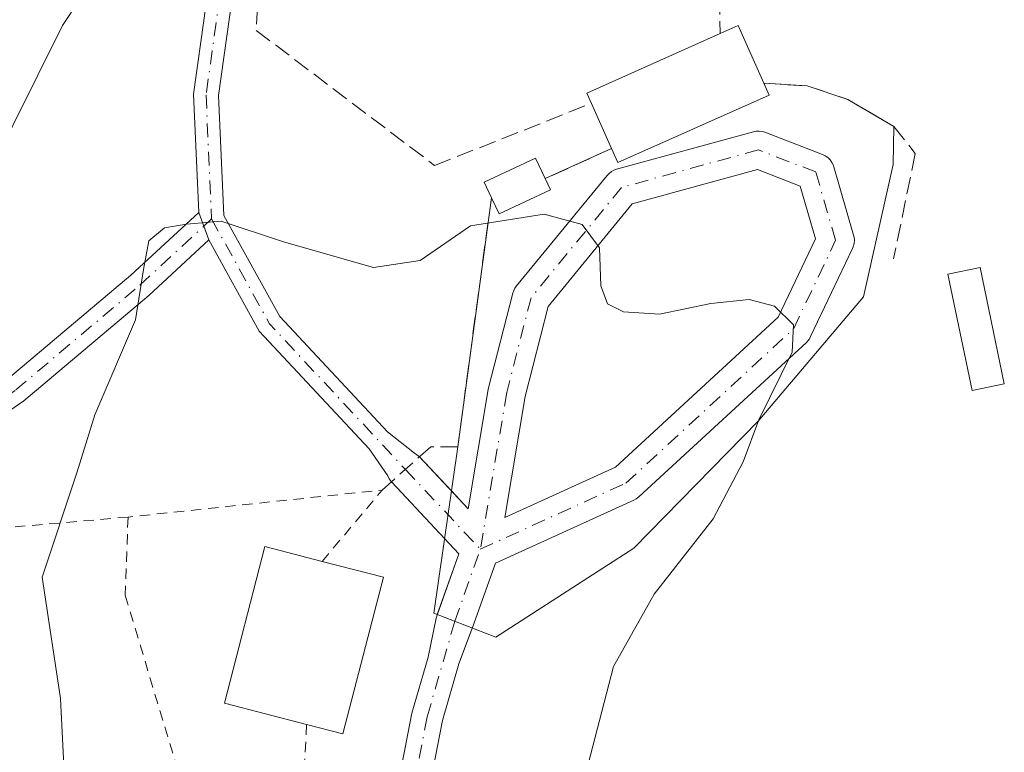
# Model space of a CAD drawing. Units: metres. Extents: x 615222 to 618716, y 4671546 to 4673916.
# Drawn here: x 617521 to 617615, y 4671912 to 4671982 of the extents above; entities that cross this region are included whole.
import ezdxf

# ---------------------------------------------------------------- set-up
doc = ezdxf.new("R2010")
doc.units = ezdxf.units.M
doc.header["$MEASUREMENT"] = 0
for name, pattern in [('DGN Style 2', [1.6480167562047852, 0.988810053722871, -0.6592067024819142]), ('DGN Style 3', [2.307223458686699, 1.648016756204785, -0.6592067024819142]), ('DGN Style 4', [2.6384748266838614, 1.318413404963828, -0.6592067024819142, 0.001648016756204785, -0.6592067024819142])]:
    doc.linetypes.add(name, pattern=pattern)
for name, color, linetype, lineweight in [('Alambrada', 7, 'DGN Style 2', 0), ('Curva de nivel normal', 30, 'Continuous', 0), ('Edificación Cxs', 1, 'Continuous', 13), ('Edificación ligera Cxs', 1, 'Continuous', 0), ('Explanada Cxs', 7, 'Continuous', 0), ('Muro lineal', 1, 'DGN Style 3', 13), ('Pista pavimentada Cxs', 135, 'Continuous', 0), ('Pista pavimentada eje', 135, 'DGN Style 4', 0)]:
    doc.layers.add(name, color=color, linetype=linetype, lineweight=lineweight)

# ---------------------------------------------------------------- blocks, each defined once
blk = doc.blocks.new('*U29')
at = {"layer": 'Pista pavimentada Cxs', "color": 135, "linetype": 'Continuous', "lineweight": 0}
for points in [[(617556.1924999999, 4671905.017700001, 411.5209999999934), (617558.2758999999, 4671915.7553, 411.1650999999983), (617559.8313999996, 4671921.139699999, 410.4946999999956), (617560.6107000001, 4671924.8817, 410.5170999999973), (617560.6867000004, 4671925.1699, 410.5247999999993), (617562.7681, 4671931.048900001, 410.1518999999971), (617556.3306999998, 4671937.913699999, 408.9293000000035), (617556.2647000002, 4671937.9879, 408.968399999998), (617556.0846999995, 4671938.244899999, 409.1046999999962), (617555.9521000005, 4671938.529300001, 409.2584000000061), (617554.1804000001, 4671941.096799999, 409.9413999999961), (617543.6325000003, 4671952.3979, 409.0576000000001), (617538.7943000002, 4671961.152899999, 410.1343999999954), (617537.8252999998, 4671963.796700001, 410.3386000000028), (617537.3219, 4671975.1259, 411.6610999999975), (617539.4423000002, 4671990.233700001, 412.9472999999998), (617539.4423000002, 4672007.709100001, 413.8709999999992), (617540.9603000004, 4672017.070699999, 413.176999999996), (617533.0793000003, 4672026.985500001, 414.1033000000025), (617525.4820999998, 4672037.033299999, 415.4771000000038)], [(617541.8422999998, 4671990.066099999, 412.7548999999999), (617539.7292999999, 4671975.011499999, 412.857600000003), (617540.2411000002, 4671963.4967, 410.5121999999974), (617545.5894999999, 4671953.818499999, 409.4520000000048), (617555.9138000002, 4671942.756899999, 411.7143999999971), (617558.5292999997, 4671940.7105, 410.8672999999981), (617558.9565000003, 4671940.376300001, 410.4358999999968), (617563.6608999996, 4671935.3599, 408.8248000000021), (617565.5970999999, 4671946.8157, 409.0837000000029), (617565.6268999996, 4671946.955499999, 409.0911999999953), (617567.9552999996, 4671956.0571, 409.6190000000061), (617568.0383000001, 4671956.3051, 409.6388000000007), (617568.1564999997, 4671956.5385, 409.6585000000051), (617568.3073000005, 4671956.7523, 409.6772999999957), (617576.9921000004, 4671967.343499999, 411.5335000000051), (617577.1831, 4671967.540899999, 411.6196000000054), (617577.4017000003, 4671967.706900001, 411.7402000000002), (617577.6431, 4671967.8377, 411.8190000000032), (617577.9014999997, 4671967.930299999, 411.8573999999935), (617591.0248999996, 4671971.528700001, 411.8074000000051), (617591.3010999998, 4671971.581700001, 411.7388999999966), (617591.5822999999, 4671971.5909, 411.6561999999976), (617591.8613, 4671971.556299999, 411.5638999999938), (617592.1315000001, 4671971.478499999, 411.4667999999947), (617597.6503, 4671969.356100001, 411.0516000000061), (617597.9040999999, 4671969.235099999, 411.2510000000038), (617598.1611000003, 4671969.0551, 411.4591999999975), (617598.3828999996, 4671968.833100001, 411.647100000002), (617598.5629000004, 4671968.576099999, 411.8092999999935), (617598.6957, 4671968.2917, 411.9395999999979), (617598.7326999997, 4671968.178099999, 411.9793999999966), (617600.6379000006, 4671961.6163, 412.1061999999947), (617600.6819000002, 4671961.426899999, 412.1085000000021), (617600.7090999996, 4671961.1143, 412.0921999999992), (617600.6819000002, 4671960.801700001, 412.051999999996), (617600.6004999997, 4671960.4987, 411.9891999999964), (617600.5351, 4671960.3421, 411.9468000000052), (617596.5135000005, 4671951.875499999, 411.0081999999966), (617596.4018999999, 4671951.674699999, 411.0244999999995), (617596.2657000005, 4671951.489900001, 411.0302999999985), (617596.1069, 4671951.3237, 411.0252000000037), (617580.0201000003, 4671936.506899999, 408.9567999999999), (617579.7953000005, 4671936.330700001, 408.9147999999986), (617579.5455, 4671936.192299999, 408.866399999999), (617566.2720999997, 4671930.1589, 408.2179999999935), (617564.0800999999, 4671923.9683, 409.0757000000012), (617564.0774999997, 4671923.960899999, 409.0757000000012), (617562.7615, 4671920.473099999, 408.5574000000051), (617561.1952999998, 4671915.051700001, 408.4720999999991), (617559.1513, 4671904.5167, 409.8600000000006)]]:
    blk.add_polyline3d(points, dxfattribs=at)
blk.add_polyline3d([(617595.5245000003, 4671966.3167, 410.7801999999938), (617591.4064999997, 4671967.9005, 410.7636000000057), (617579.4061000004, 4671964.6099, 410.9760999999999), (617571.3441000005, 4671954.7783, 409.7798000000039), (617569.1331000002, 4671946.135700001, 408.8657999999996), (617567.1703000005, 4671934.521500001, 407.9398999999976), (617577.7933, 4671939.350299999, 408.6609999999928), (617593.4115000004, 4671953.735300001, 410.2670999999973), (617596.9899000004, 4671961.269099999, 410.6708000000072)], close=True, dxfattribs=at)

msp = doc.modelspace()

# ---------------------------------------------------------------- linework, layer by layer
at = {"layer": 'Alambrada', "color": 7, "linetype": 'DGN Style 2', "lineweight": 0, "extrusion": (0.01629904813830265, 0.01120031831733537, 0.9998044278254501), "elevation": 62801.37927659572, "flags": 128}
msp.add_lwpolyline([(3500700.589045435, -3154275.202120391), (3500702.97550889, -3154283.808336762), (3500714.642808911, -3154262.252343584)], dxfattribs=at)
at = {"layer": 'Alambrada', "color": 7, "linetype": 'DGN Style 2', "lineweight": 0, "extrusion": (0.1254242368855609, 0.5323525233708084, 0.8371795217648409), "elevation": 2564912.037824297, "flags": 128}
msp.add_lwpolyline([(470316.9886876011, -3925346.551395332), (470331.078970618, -3925341.002952157), (470339.5247400756, -3925336.110353761)], dxfattribs=at)
at = {"layer": 'Alambrada', "color": 7, "linetype": 'DGN Style 2', "lineweight": 0}
for points in [[(617531.0401, 4671934.5701, 409.1367999999929), (617530.7701000003, 4671927.0601, 408.4609999999957), (617538.0301000001, 4671902.940099999, 406.3977000000014), (617539.5701000001, 4671855.5001, 404.8169000000053), (617536.9801000003, 4671827.2401, 407.5852000000014), (617544.7500999998, 4671826.200099999, 407.0639999999985)], [(617548.1700999998, 4671914.6601, 408.879700000005), (617547.3800999997, 4671899.890100001, 410.9226000000053), (617547.6300999997, 4671876.8201, 410.5138000000007), (617547.3701, 4671857.370100001, 409.2657000000036), (617546.5900999998, 4671840.520099999, 403.6549999999988), (617544.7500999998, 4671826.200099999, 407.0639999999985)]]:
    msp.add_polyline3d(points, dxfattribs=at)
at = {"layer": 'Curva de nivel normal', "color": 30, "linetype": 'Continuous', "lineweight": 0, "flags": 128}
for points, elevation in [([(617526.9600000001, 4672037.470100001), (617525.3300000001, 4672034.2601), (617526.4000000004, 4672030.050100001), (617528.4699999997, 4672025.450099999), (617529.2599999999, 4672022.1501), (617531.0899999999, 4672017.020099999), (617532.1600000003, 4672012.050100001), (617533.2199999997, 4672007.470100001), (617533.0899999999, 4672002.620100001), (617532.3600000005, 4671997.170100001), (617531.4000000004, 4671991.8101), (617524.7699999996, 4671981.720100001), (617517.5999999996, 4671967.350099999), (617512.8499999996, 4671954.970100001), (617508.0199999996, 4671946.380100001), (617501.9600000001, 4671938.1801), (617500.4600000001, 4671934.290100001), (617501.2599999999, 4671929.040100001), (617501.6900000004, 4671921.9901), (617502.7100000001, 4671916.280099999), (617503.3099999996, 4671906.280099999)], 415), ([(617525, 4671908.1801), (617524.5599999996, 4671917.170100001), (617522.8099999996, 4671928.800100001), (617526.1200000001, 4671938.8101), (617527.8700000001, 4671944.360099999), (617531.75, 4671953.4801), (617532.5300000003, 4671958.300100001), (617533.0499999998, 4671961.0601), (617534.5499999998, 4671962.300100001), (617536.6600000003, 4671962.6601), (617539.9600000001, 4671962.960100001), (617545.9600000001, 4671960.960100001), (617554.5700000003, 4671958.5101), (617559.0599999996, 4671959.1801), (617563.8799999999, 4671962.4901), (617570.9400000004, 4671963.610099999), (617574.5899999999, 4671962.620100001), (617576.2599999999, 4671960.390100001), (617576.4000000004, 4671956.7601), (617577.0199999996, 4671955.020099999), (617578.5800000001, 4671954.2401), (617582.0199999996, 4671954.020099999), (617586.9400000004, 4671955.050100001), (617590.6299999999, 4671955.4301), (617593.0499999998, 4671954.790100001), (617594.8799999999, 4671953.020099999), (617594.75, 4671950.370100001), (617591.5499999998, 4671943.9001), (617590.04, 4671939.860099999), (617587.1799999997, 4671934.4001), (617581.5, 4671927.1601), (617577.5999999996, 4671920.2301), (617574.7300000006, 4671909.1501)], 410)]:
    msp.add_lwpolyline(points, dxfattribs=dict(at, elevation=elevation))
at = {"layer": 'Edificación Cxs', "color": 1, "linetype": 'Continuous', "lineweight": 13, "elevation": 413.934500000003, "flags": 128}
msp.add_lwpolyline([(617592.5401, 4671975.050100001), (617578.0201000003, 4671968.5801), (617577.4200999998, 4671969.920100001), (617575.4801000003, 4671974.2501), (617575.0401, 4671975.2401), (617587.8300999999, 4671980.940099999), (617589.5601000005, 4671981.710100001), (617592.0301000001, 4671976.190099999)], close=True, dxfattribs=at)
at = {"layer": 'Edificación Cxs', "color": 1, "linetype": 'Continuous', "lineweight": 13, "extrusion": (0.4335984005234369, 0.1067315544709777, 0.8947629866862655), "elevation": 766803.2567792654, "flags": 128}
msp.add_lwpolyline([(4388949.094050238, -1535564.853438429), (4388949.428230202, -1535566.936560076), (4388943.477851866, -1535568.142495366)], dxfattribs=at)
at = {"layer": 'Edificación Cxs', "color": 1, "linetype": 'Continuous', "lineweight": 13, "extrusion": (-0.01511818909100699, 0.005400454883951847, 0.9998711294190141), "elevation": 16307.89384595699, "flags": 128}
msp.add_lwpolyline([(617511.1533474949, 4671954.309122155), (617510.7132163611, 4671955.299136592), (617523.5042128494, 4671960.999219714)], dxfattribs=at)
at = {"layer": 'Edificación Cxs', "color": 1, "linetype": 'Continuous', "lineweight": 13, "extrusion": (0.07021594954393667, -0.1567191039252171, 0.9851440721511349), "elevation": -688416.3325308495, "flags": 128}
msp.add_lwpolyline([(2473844.068484325, 3951567.21473893), (2473844.068484325, 3951572.031023224)], dxfattribs=at)
at = {"layer": 'Edificación Cxs', "color": 1, "linetype": 'Continuous', "lineweight": 13}
for points in [[(617577.4200999998, 4671969.920100001, 412.9567999999999), (617578.0201000003, 4671968.5801, 412.2164000000048), (617592.5401, 4671975.050100001, 412.022100000002), (617592.0301000001, 4671976.190099999, 412.4658000000054)], [(617615.0900999998, 4671947.360099999, 416.5), (617612.0100999996, 4671946.720100001, 416.3399000000064), (617609.6801000005, 4671957.870100001, 417.097299999994), (617612.7600999996, 4671958.5101, 420.0092000000004), (617615.0900999998, 4671947.360099999, 416.5)]]:
    msp.add_polyline3d(points, dxfattribs=at)
msp.add_3dface([(617615.0900999998, 4671947.360099999, 420.0092000000004), (617612.0100999996, 4671946.720100001, 420.0092000000004), (617609.6801000005, 4671957.870100001, 420.0092000000004), (617612.7600999996, 4671958.5101, 420.0092000000004)], dxfattribs=at)
at = {"layer": 'Edificación ligera Cxs', "color": 1, "linetype": 'Continuous', "lineweight": 0, "flags": 128}
for points, elevation in [([(617571.0601000005, 4671967.030099999), (617571.5601000005, 4671965.970100001), (617566.6300999997, 4671963.640100001), (617565.8901000004, 4671965.200099999), (617565.1901000004, 4671966.6801), (617570.1201, 4671969.0101)], 413.4918999999936), ([(617555.5500999996, 4671928.800100001), (617551.6601, 4671913.7601), (617548.1700999998, 4671914.6601), (617540.2801000001, 4671916.710100001), (617544.1700999998, 4671931.7401), (617549.6700999998, 4671930.3201)], 411.1925000000046)]:
    msp.add_lwpolyline(points, close=True, dxfattribs=dict(at, elevation=elevation))
at = {"layer": 'Edificación ligera Cxs', "color": 1, "linetype": 'Continuous', "lineweight": 0, "extrusion": (-0.3444271222277814, 0.08903558257345949, 0.9345815226665322), "elevation": 203649.3144346488, "flags": 128}
msp.add_lwpolyline([(-4677801.584516239, -533853.8851796447), (-4677801.584516239, -533847.3867783614)], dxfattribs=at)
at = {"layer": 'Edificación ligera Cxs', "color": 1, "linetype": 'Continuous', "lineweight": 0, "extrusion": (-0.4790329080291251, 0.1075235071581804, 0.8711866438562776), "elevation": 206870.9641601864, "flags": 128}
msp.add_lwpolyline([(-4693757.320233554, -366251.7749906164), (-4693741.793416413, -366252.3508106973), (-4693741.907220983, -366256.485838452)], dxfattribs=at)
at = {"layer": 'Edificación ligera Cxs', "color": 1, "linetype": 'Continuous', "lineweight": 0}
for points in [[(617565.8901000004, 4671965.200099999, 412.7917000000016), (617565.1901000004, 4671966.6801, 413.4918999999936), (617570.1201, 4671969.0101, 412.0730999999942), (617571.0601000005, 4671967.030099999, 411.2930000000051)], [(617571.0601000005, 4671967.030099999, 411.2930000000051), (617571.5601000005, 4671965.970100001, 410.9470000000001), (617566.6300999997, 4671963.640100001, 411.920100000003), (617565.8901000004, 4671965.200099999, 412.7917000000016)], [(617548.1700999998, 4671914.6601, 408.879700000005), (617540.2801000001, 4671916.710100001, 408.0449999999983), (617544.1700999998, 4671931.7401, 407.8162000000011), (617549.6700999998, 4671930.3201, 408.8806999999942)]]:
    msp.add_polyline3d(points, dxfattribs=at)
at = {"layer": 'Explanada Cxs', "color": 7, "linetype": 'Continuous', "lineweight": 0, "extrusion": (-0.2109320081748006, -0.09584803519655465, 0.9727902353931737), "elevation": -577664.2624214157, "flags": 128}
msp.add_lwpolyline([(-3997945.055733834, 2427222.578386846), (-3997945.055733834, 2427229.759607525)], dxfattribs=at)
at = {"layer": 'Explanada Cxs', "color": 7, "linetype": 'Continuous', "lineweight": 0, "extrusion": (-0.02106667051794699, -0.1562989933395466, 0.9874850986593836), "elevation": -742825.8891702828, "flags": 128}
msp.add_lwpolyline([(-12033.45714525762, 4653652.793026224), (-12033.45714525774, 4653677.204560381)], dxfattribs=at)
at = {"layer": 'Explanada Cxs', "color": 7, "linetype": 'Continuous', "lineweight": 0}
msp.add_polyline3d([(617565.8901000004, 4671965.200099999, 412.7917000000016), (617566.6300999997, 4671963.640100001, 411.920100000003), (617571.5601000005, 4671965.970100001, 410.9470000000001), (617571.0601000005, 4671967.030099999, 411.2930000000051), (617577.4200999998, 4671969.920100001, 412.9567999999999), (617578.0201000003, 4671968.5801, 412.2164000000048), (617592.5401, 4671975.050100001, 412.022100000002), (617592.0301000001, 4671976.190099999, 412.4658000000054), (617596.1801000005, 4671975.9301, 411.4182000000001), (617600.0701000001, 4671974.630100001, 412.1079000000027), (617604.4801000003, 4671972.040100001, 414.5706000000064), (617604.4401000004, 4671968.390100001, 415.3695000000007), (617601.5900999998, 4671955.690099999, 412.4851999999955), (617591.4801000003, 4671943.7601, 410.6441999999952), (617579.5500999996, 4671931.5801, 409.0314000000071), (617566.3201000001, 4671923.030099999, 408.8968000000023), (617560.3601000002, 4671925.360099999, 410.7194000000018), (617562.6700999998, 4671941.3101, 408.9416999999958)], close=True, dxfattribs=at)
for points in [[(617577.4200999998, 4671969.920100001, 412.9567999999999), (617578.0201000003, 4671968.5801, 412.2164000000048), (617592.5401, 4671975.050100001, 412.022100000002), (617592.0301000001, 4671976.190099999, 412.4658000000054)], [(617592.0301000001, 4671976.190099999, 412.4658000000054), (617596.1801000005, 4671975.9301, 411.4182000000001), (617600.0701000001, 4671974.630100001, 412.1079000000027), (617604.4801000003, 4671972.040100001, 414.5706000000064)], [(617604.4801000003, 4671972.040100001, 414.5706000000064), (617604.4401000004, 4671968.390100001, 415.3695000000007), (617601.5900999998, 4671955.690099999, 412.4851999999955), (617591.4801000003, 4671943.7601, 410.6441999999952), (617579.5500999996, 4671931.5801, 409.0314000000071), (617566.3201000001, 4671923.030099999, 408.8968000000023), (617560.3601000002, 4671925.360099999, 410.7194000000018), (617562.6700999998, 4671941.3101, 408.9416999999958)], [(617571.0601000005, 4671967.030099999, 411.2930000000051), (617571.5601000005, 4671965.970100001, 410.9470000000001), (617566.6300999997, 4671963.640100001, 411.920100000003), (617565.8901000004, 4671965.200099999, 412.7917000000016)]]:
    msp.add_polyline3d(points, dxfattribs=at)
at = {"layer": 'Muro lineal', "color": 1, "linetype": 'DGN Style 3', "lineweight": 13, "extrusion": (0.001250305657480829, -0.0784120263243538, 0.9969202530109776), "elevation": -365154.659217565, "flags": 128}
msp.add_lwpolyline([(691996.1435910751, 4647238.845331733), (691996.1435910751, 4647216.824723574)], dxfattribs=at)
at = {"layer": 'Muro lineal', "color": 1, "linetype": 'DGN Style 3', "lineweight": 13, "extrusion": (-0.2109320081748006, -0.09584803519655465, 0.9727902353931737), "elevation": -577664.2624214157, "flags": 128}
msp.add_lwpolyline([(-3997945.055733834, 2427229.759607525), (-3997945.055733834, 2427222.578386846)], dxfattribs=at)
at = {"layer": 'Muro lineal', "color": 1, "linetype": 'DGN Style 3', "lineweight": 13}
for points in [[(617536.8701, 4672038.5801, 413.3418999999994), (617534.7901, 4672031.8101, 413.9370999999956), (617543.0900999998, 4672022.7301, 413.3135000000038), (617545.4200999998, 4672015.7301, 412.9664000000048), (617543.3400999998, 4671981.2501, 413.4933000000019), (617560.4501, 4671968.290100001, 416.0332000000053), (617575.4801000003, 4671974.2501, 413.7838999999949)], [(617592.0301000001, 4671976.190099999, 412.4658000000054), (617596.1801000005, 4671975.9301, 411.4182000000001), (617600.0701000001, 4671974.630100001, 412.1079000000027), (617604.4801000003, 4671972.040100001, 414.5706000000064), (617606.5500999996, 4671969.440099999, 415.5108999999939), (617604.4700999996, 4671959.3301, 413.5742999999929)], [(617565.8901000004, 4671965.200099999, 412.7917000000016), (617562.6700999998, 4671941.3101, 408.9416999999958), (617560.0800999999, 4671941.3101, 410.375199999995), (617555.4101, 4671937.1601, 408.710500000001)]]:
    msp.add_polyline3d(points, dxfattribs=at)
at = {"layer": 'Pista pavimentada Cxs', "color": 135, "linetype": 'Continuous', "lineweight": 0, "extrusion": (0.02489097083006976, -0.06791202134792164, 0.9973807682763771), "elevation": -301502.125274079, "flags": 128}
msp.add_lwpolyline([(2187589.480576864, 4163189.592686618), (2187589.480576864, 4163186.769508075)], dxfattribs=at)
msp.add_lwpolyline([(2187589.480576864, 4163189.592686618), (2187589.480576864, 4163186.769508075)], dxfattribs=at)
at = {"layer": 'Pista pavimentada Cxs', "color": 135, "linetype": 'Continuous', "lineweight": 0, "extrusion": (0.2760186417182661, -0.2943172752932294, 0.9149814483845958), "elevation": -1204199.451540388, "flags": 128}
msp.add_lwpolyline([(3646383.69569778, 2731701.932602575), (3646383.69569778, 2731697.033172487)], dxfattribs=at)
at = {"layer": 'Pista pavimentada Cxs', "color": 135, "linetype": 'Continuous', "lineweight": 0, "extrusion": (-0.7357514870754188, -0.6759831098647329, 0.04143168405839151), "elevation": -3612502.166033682, "flags": 128}
msp.add_lwpolyline([(-3022515.536257849, 150211.778680109), (-3022522.940767116, 150209.9571160031), (-3022522.988926983, 150209.9762324176)], dxfattribs=at)
at = {"layer": 'Pista pavimentada Cxs', "color": 135, "linetype": 'Continuous', "lineweight": 0, "extrusion": (0.3426266711398099, -0.06142762101685632, 0.9374612587194535), "elevation": -75007.63291828372, "flags": 128}
msp.add_lwpolyline([(4707584.902450015, 203186.9621797061), (4707590.999028556, 203185.8934894287), (4707592.197210271, 203187.6097140838)], dxfattribs=at)
at = {"layer": 'Pista pavimentada Cxs', "color": 135, "linetype": 'Continuous', "lineweight": 0}
for points in [[(617545.7707000002, 4672110.6501, 419.2299000000057), (617545.2547000004, 4672107.8981, 419.7574000000022), (617542.5821000002, 4672097.207900001, 417.979800000001), (617538.0242999997, 4672085.410900001, 417.7458999999944), (617531.8564999999, 4672074.6845, 417.9030999999959), (617524.8044999996, 4672065.2819, 417.9517999999953), (617522.2717000004, 4672056.1635, 417.8904000000039), (617522.7761000004, 4672046.5801, 417.0332999999956), (617526.8346999995, 4672039.223900001, 416.0960000000051), (617534.9760999996, 4672028.456300001, 413.840200000006), (617543.4990999997, 4672017.7335, 413.0136000000057), (617541.8422999998, 4672007.515900001, 413.5736999999936), (617541.8422999998, 4671990.066099999, 412.7548999999999), (617539.7292999999, 4671975.011499999, 412.857600000003), (617540.2411000002, 4671963.4967, 410.5121999999974), (617545.5894999999, 4671953.818499999, 409.4520000000048), (617555.9138000002, 4671942.756899999, 411.7143999999971), (617558.5292999997, 4671940.7105, 410.8672999999981), (617558.9565000003, 4671940.376300001, 410.4358999999968), (617558.9896, 4671940.341, 410.3978999999963)], [(617468.6895000003, 4672045.846899999, 429.2679000000062), (617468.6542999997, 4672043.947100001, 429.1649000000034), (617470.9962999999, 4672028.593900001, 428.7026000000042), (617477.7697000002, 4672011.660499999, 428.4162999999971), (617490.4133000001, 4671992.6953, 425.663400000005), (617496.3312999997, 4671982.7421, 423.5243999999948), (617499.3054999998, 4671973.008300001, 421.5467999999965), (617501.7651000004, 4671960.983700001, 419.5905000000057), (617498.9521000005, 4671951.7007, 419.0019999999931), (617486.5525000002, 4671936.066299999, 419.1285000000062), (617470.6426999997, 4671922.243100001, 420.3754000000045), (617470.3343000002, 4671920.8859, 420.25), (617470.2839000003, 4671920.282299999, 420.1860000000015), (617470.4417000003, 4671919.4937, 420.0817999999999), (617470.8510999996, 4671918.8015, 419.9658999999957), (617471.4663000006, 4671918.283299999, 419.8513999999996), (617472.0195000004, 4671918.036699999, 419.7736000000005), (617472.6020999998, 4671917.937700001, 419.7078000000038), (617481.0510999998, 4671920.421499999, 418.8053000000073), (617502.5837000003, 4671936.176899999, 415.1876000000047), (617519.4797, 4671947.793099999, 412.4671999999992), (617531.3148999996, 4671957.7871, 410.7060999999958), (617537.8252999998, 4671963.796700001, 410.3386000000028)], [(617538.7943000002, 4671961.152899999, 410.1343999999954), (617533.0362999998, 4671955.8377, 410.1940000000032), (617521.0588999996, 4671945.7235, 411.9373999999953), (617504.0881000003, 4671934.056100001, 415.0105999999942), (617482.2289000005, 4671918.0615, 418.6293000000005), (617473.0305000005, 4671915.2741, 419.5093000000052), (617468.8953, 4671915.733700001, 419.8831999999966), (617468.3021, 4671916.160700001, 419.9606000000058), (617467.7789000003, 4671916.6713, 420.0393999999943), (617467.3378999997, 4671917.2543, 420.1340000000055), (617466.9885, 4671917.896299999, 420.2767000000022), (617468.2956999998, 4671923.6483, 420.9171000000061), (617484.6651, 4671937.8709, 419.9872000000032), (617496.6073000003, 4671952.928300001, 419.9627000000037), (617499.0859000003, 4671961.1077, 420.7149999999965), (617496.7829, 4671972.3665, 422.453800000003), (617493.9363000002, 4671981.682700001, 424.2810000000027), (617488.2127, 4671991.308900001, 426.3298999999971), (617475.4562999997, 4672010.443700001, 428.8470999999991), (617468.4710999997, 4672027.906099999, 429.1842000000034), (617466.0506999996, 4672043.7739, 429.8392000000022)], [(617537.8252999998, 4671963.796700001, 410.3386000000028), (617537.3219, 4671975.1259, 411.6610999999975), (617539.4423000002, 4671990.233700001, 412.9472999999998), (617539.4423000002, 4672007.709100001, 413.8709999999992), (617540.9603000004, 4672017.070699999, 413.176999999996), (617533.0793000003, 4672026.985500001, 414.1033000000025), (617525.4820999998, 4672037.033299999, 415.4771000000038)], [(617562.0562000005, 4671937.0711, 408.4210000000021), (617563.6608999996, 4671935.3599, 408.8248000000021), (617565.5970999999, 4671946.8157, 409.0837000000029), (617565.6268999996, 4671946.955499999, 409.0911999999953), (617567.9552999996, 4671956.0571, 409.6190000000061), (617568.0383000001, 4671956.3051, 409.6388000000007), (617568.1564999997, 4671956.5385, 409.6585000000051), (617568.3073000005, 4671956.7523, 409.6772999999957), (617576.9921000004, 4671967.343499999, 411.5335000000051), (617577.1831, 4671967.540899999, 411.6196000000054), (617577.4017000003, 4671967.706900001, 411.7402000000002), (617577.6431, 4671967.8377, 411.8190000000032), (617577.9014999997, 4671967.930299999, 411.8573999999935), (617591.0248999996, 4671971.528700001, 411.8074000000051), (617591.3010999998, 4671971.581700001, 411.7388999999966), (617591.5822999999, 4671971.5909, 411.6561999999976), (617591.8613, 4671971.556299999, 411.5638999999938), (617592.1315000001, 4671971.478499999, 411.4667999999947), (617597.6503, 4671969.356100001, 411.0516000000061), (617597.9040999999, 4671969.235099999, 411.2510000000038), (617598.1611000003, 4671969.0551, 411.4591999999975), (617598.3828999996, 4671968.833100001, 411.647100000002), (617598.5629000004, 4671968.576099999, 411.8092999999935), (617598.6957, 4671968.2917, 411.9395999999979), (617598.7326999997, 4671968.178099999, 411.9793999999966), (617600.6379000006, 4671961.6163, 412.1061999999947), (617600.6819000002, 4671961.426899999, 412.1085000000021), (617600.7090999996, 4671961.1143, 412.0921999999992), (617600.6819000002, 4671960.801700001, 412.051999999996), (617600.6004999997, 4671960.4987, 411.9891999999964), (617600.5351, 4671960.3421, 411.9468000000052), (617596.5135000005, 4671951.875499999, 411.0081999999966), (617596.4018999999, 4671951.674699999, 411.0244999999995), (617596.2657000005, 4671951.489900001, 411.0302999999985), (617596.1069, 4671951.3237, 411.0252000000037), (617580.0201000003, 4671936.506899999, 408.9567999999999), (617579.7953000005, 4671936.330700001, 408.9147999999986), (617579.5455, 4671936.192299999, 408.866399999999), (617566.2720999997, 4671930.1589, 408.2179999999935), (617564.0800999999, 4671923.9683, 409.0757000000012), (617564.0774999997, 4671923.960899999, 409.0757000000012), (617564.0597000001, 4671923.913799999, 409.0757000000012)], [(617595.5245000003, 4671966.3167, 410.7801999999938), (617591.4064999997, 4671967.9005, 410.7636000000057), (617579.4061000004, 4671964.6099, 410.9760999999999), (617571.3441000005, 4671954.7783, 409.7798000000039), (617569.1331000002, 4671946.135700001, 408.8657999999996), (617567.1703000005, 4671934.521500001, 407.9398999999976), (617577.7933, 4671939.350299999, 408.6609999999928), (617593.4115000004, 4671953.735300001, 410.2670999999973), (617596.9899000004, 4671961.269099999, 410.6708000000072), (617595.5245000003, 4671966.3167, 410.7801999999938)], [(617519.4797, 4671947.793099999, 412.4671999999992), (617531.3148999996, 4671957.7871, 410.7060999999958), (617537.8252999998, 4671963.796700001, 410.3386000000028), (617538.7943000002, 4671961.152899999, 410.1343999999954), (617533.0362999998, 4671955.8377, 410.1940000000032), (617521.0588999996, 4671945.7235, 411.9373999999953), (617504.0881000003, 4671934.056100001, 415.0105999999942)], [(617556.2987000003, 4671937.9497, 408.9483999999939), (617556.2647000002, 4671937.9879, 408.968399999998), (617556.0846999995, 4671938.244899999, 409.1046999999962), (617555.9521000005, 4671938.529300001, 409.2584000000061), (617554.1804000001, 4671941.096799999, 409.9413999999961), (617543.6325000003, 4671952.3979, 409.0576000000001), (617538.7943000002, 4671961.152899999, 410.1343999999954)], [(617555.9424999999, 4671771.9627, 403.9876999999979), (617556.8147, 4671779.192700001, 404.0255000000034), (617558.7153000003, 4671800.7315, 405.8353999999963), (617559.5056999996, 4671816.0645, 406.8491999999969), (617559.5056999996, 4671831.3565, 406.5896000000066), (617558.2456999999, 4671845.215299999, 406.925900000002), (617556.3482999997, 4671857.8643, 407.9233999999997), (617554.9046999998, 4671866.846700001, 407.2017999999953), (617554.5844999999, 4671879.974500001, 409.394100000005), (617554.4243000001, 4671892.800899999, 409.4631999999983), (617556.1924999999, 4671905.017700001, 411.5209999999934), (617558.2758999999, 4671915.7553, 411.1650999999983), (617559.8313999996, 4671921.139699999, 410.4946999999956), (617560.6107000001, 4671924.8817, 410.5170999999973), (617560.6867000004, 4671925.1699, 410.5247999999993), (617560.7061000001, 4671925.2248, 410.5239000000001)], [(617564.0597000001, 4671923.913799999, 409.0757000000012), (617562.7615, 4671920.473099999, 408.5574000000051), (617561.1952999998, 4671915.051700001, 408.4720999999991), (617559.1513, 4671904.5167, 409.8600000000006), (617557.4269000003, 4671892.603499999, 406.9112000000023), (617557.5840999996, 4671880.029899999, 406.3200999999972), (617557.8989000004, 4671867.122500001, 405.0807999999961), (617559.3129000004, 4671858.324899999, 406.1570000000065), (617561.2254999997, 4671845.573899999, 404.7066999999952), (617562.5056999996, 4671831.492699999, 403.7021999999997), (617562.5056999996, 4671815.9871, 404.6419000000024), (617561.7084999997, 4671800.522500001, 403.1692999999942), (617559.7988999998, 4671778.881100001, 403.6426999999967), (617558.8491000002, 4671771.010700001, 402.608699999997), (617558.4715, 4671766.873299999, 402.2589000000008)]]:
    msp.add_polyline3d(points, dxfattribs=at)
at = {"layer": 'Pista pavimentada eje', "color": 135, "linetype": 'DGN Style 4', "lineweight": 0, "extrusion": (-0.3947044613936275, -0.31618802685614, 0.8626897007782041), "elevation": -1720610.211293949, "flags": 128}
msp.add_lwpolyline([(-3260187.239184061, 2935860.029104467), (-3260175.918392481, 2935857.769416785), (-3260156.87258456, 2935859.440059175)], dxfattribs=at)
at = {"layer": 'Pista pavimentada eje', "color": 135, "linetype": 'DGN Style 4', "lineweight": 0, "extrusion": (0.06538442404699807, -0.06972203721517499, 0.9954213754077257), "elevation": -284950.2688610885, "flags": 128}
msp.add_lwpolyline([(3646318.695079915, 2971793.448919459), (3646318.695079915, 2971782.893796578)], dxfattribs=at)
at = {"layer": 'Pista pavimentada eje', "color": 135, "linetype": 'DGN Style 4', "lineweight": 0, "extrusion": (0.02107109773800792, 0.05950772794284311, 0.9980054304237007), "elevation": 291437.0444338277, "flags": 128}
msp.add_lwpolyline([(977263.932247563, -4600900.161946577), (977263.932247563, -4600907.508908972)], dxfattribs=at)
at = {"layer": 'Pista pavimentada eje', "color": 135, "linetype": 'DGN Style 4', "lineweight": 0}
for points in [[(617467.4353, 4672048.3343, 429.6080999999977), (617467.3525, 4672043.860500001, 429.3842000000004), (617469.7336999997, 4672028.2501, 428.944399999993), (617476.6129000002, 4672011.052100001, 428.6376000000019), (617489.3129000004, 4671992.0021, 425.9615999999951), (617495.1338999998, 4671982.2125, 423.8677000000025), (617498.0443000002, 4671972.6875, 421.8948999999994), (617500.4254999999, 4671961.045700001, 420.1518999999971), (617497.7796999998, 4671952.3145, 419.3914999999979), (617485.6089000005, 4671936.968699999, 419.5233000000007), (617469.4691000005, 4671922.945699999, 420.6073000000034), (617468.8261000002, 4671920.0239, 420.2908000000025), (617468.8065, 4671919.301300001, 420.2094999999972), (617468.9877000004, 4671918.601700001, 420.1125999999931), (617469.3202999998, 4671917.959899999, 420.0089000000008), (617469.8174999999, 4671917.435500001, 419.907600000006), (617470.6448999997, 4671916.948899999, 419.8056999999972), (617471.3448999999, 4671916.769500001, 419.7344000000012), (617472.9086999996, 4671916.595699999, 419.5825999999943), (617481.6401000004, 4671919.2415, 418.6989000000031), (617503.3359000003, 4671935.1165, 415.0733000000037), (617520.2692999998, 4671946.758300001, 412.1855999999971), (617532.1754999999, 4671956.8125, 410.4186000000045), (617539.0547000002, 4671963.162500001, 410.3706999999995)], [(617526.0839000001, 4672038.2271, 415.7060000000056), (617534.0277000006, 4672027.720899999, 413.9565000000002), (617542.2297, 4672017.402100001, 413.0369999999967), (617540.6423000004, 4672007.612500001, 413.7206000000006), (617540.6423000004, 4671990.149900001, 412.8491999999969), (617538.5255000005, 4671975.068700001, 412.2005000000063), (617539.0547000002, 4671963.162500001, 410.3706999999995)], [(617564.8306999998, 4671931.480900001, 409.0638999999938), (617578.8006999996, 4671937.830900001, 408.7360999999946), (617594.8875000002, 4671952.647700001, 410.5371000000014), (617598.9090999998, 4671961.1143, 411.3018000000012), (617597.0040999996, 4671967.676100001, 410.8975999999966), (617591.5006999997, 4671969.7927, 411.2320999999938), (617578.3775000004, 4671966.194300001, 411.2949999999983), (617569.6990999999, 4671955.610900001, 409.6910000000062), (617567.3706999999, 4671946.509299999, 408.8352000000014), (617564.8306999998, 4671931.480900001, 409.0638999999938)], [(617562.3833, 4671924.5691, 409.527700000006), (617559.7357000001, 4671915.4035, 409.823000000004), (617557.6719000004, 4671904.767300001, 410.6567000000068), (617555.9256999996, 4671892.702299999, 408.1883999999991), (617556.0843000002, 4671880.0021, 407.8068000000058), (617556.4018999999, 4671866.9847, 405.9529000000039), (617557.8306999998, 4671858.094699999, 406.8084999999992), (617559.7357000001, 4671845.3947, 405.8169000000053), (617561.0056999996, 4671831.424500001, 405.1428000000014), (617561.0056999996, 4671816.025699999, 405.7449000000051), (617560.2119000005, 4671800.6271, 404.4931999999972), (617558.3069000002, 4671779.036900001, 403.6438000000053), (617557.3574999999, 4671771.1687, 402.8611999999994)]]:
    msp.add_polyline3d(points, dxfattribs=at)

# ---------------------------------------------------------------- block references
at = {"layer": 'Pista pavimentada Cxs', "color": 135, "linetype": 'Continuous', "lineweight": 0}
msp.add_blockref('*U29', (0, 0), dxfattribs=at)

doc.saveas('drawing.dxf')
